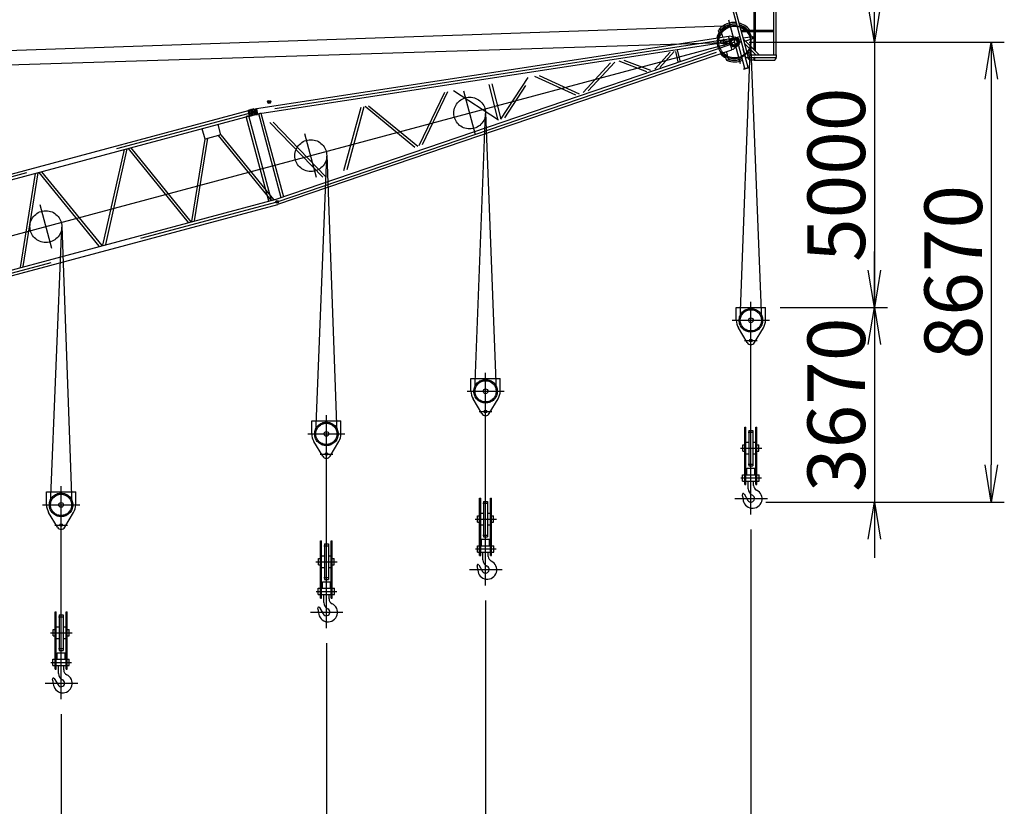
# Model space of a CAD drawing. Extents: x 7 to 198, y 4 to 292.
# Drawn here: x 142 to 195, y 167 to 210 of the extents above; entities that cross this region are included whole.
import ezdxf

# ---------------------------------------------------------------- set-up
doc = ezdxf.new("R2010")
doc.units = 0
doc.header["$LTSCALE"] = 20
doc.linetypes.add('CENTER', pattern=[2, 1.25, -0.25, 0.25, -0.25])
doc.linetypes.add('HIDDEN', pattern=[0.375, 0.25, -0.125])
doc.layers.get('0').update_dxf_attribs({"linetype": 'CONTINUOUS'})
doc.layers.add('MAIN0', color=7, linetype='CONTINUOUS')
doc.dimstyles.new('MAIN001', dxfattribs={"dimtxt": 3.1, "dimasz": 2, "dimexe": 0.7, "dimexo": 0.8, "dimgap": 0.09, "dimtad": 1, "dimdec": 3, "dimlfac": 350, "dimdsep": 46, "dimtxsty": 'Standard', "dimcen": 0.09, "dimaunit": 1, "dimadec": 4, "dimazin": 2, "dimtfac": 0.903226, "dimtdec": 4, "dimtmove": 0, "dimatfit": 3, "dimfxl": 0, "dimtvp": 0.66129, "dimtolj": 1, "dimtzin": 0, "dimarcsym": 0})

# ---------------------------------------------------------------- blocks, each defined once
blk = doc.blocks.new('_DOT')
at = {"color": 0, "linetype": 'ByBlock', "lineweight": -2}
blk.add_line((-0.5, 0), (-1, 0), dxfattribs=at)
at = {"color": 0, "linetype": 'ByBlock', "lineweight": -2, "const_width": 0.5}
blk.add_lwpolyline([(-0.25, 0, 1), (0.25, 0, 1)], format="xyb", close=True, dxfattribs=at)
blk = doc.blocks.new('_OPEN')
at = {"color": 0, "linetype": 'ByBlock', "lineweight": -2}
for p, q in [((-1, 0.166667), (0, 0)), ((0, 0), (-1, -0.166667)), ((0, 0), (-1, 0))]:
    blk.add_line(p, q, dxfattribs=at)
blk = doc.blocks.new('*D25')
at = {"layer": 'MAIN0', "color": 0, "linetype": 'ByBlock', "lineweight": -2}
for p, q in [((144.497, 172.352), (144.497, 154.403)), ((54.069, 155.103), (142.497, 155.103))]:
    blk.add_line(p, q, dxfattribs=at)
at = {"layer": 'MAIN0', "color": 0, "linetype": 'ByBlock', "rotation": 180}
blk.add_blockref('_DOT', (53.069, 155.103), dxfattribs=at)
at = {"layer": 'MAIN0', "color": 0, "linetype": 'ByBlock', "xscale": 2, "yscale": 2, "zscale": 2}
blk.add_blockref('_OPEN', (144.497, 155.103), dxfattribs=at)
at = {"layer": 'MAIN0', "color": 0, "linetype": 'ByBlock', "insert": (139.183, 157.081), "char_height": 3.1, "attachment_point": 5, "line_spacing_factor": 0.774194}
blk.add_mtext('\\A1;32000', dxfattribs=at)
blk = doc.blocks.new('*D26')
at = {"layer": 'MAIN0', "color": 0, "linetype": 'ByBlock', "lineweight": -2}
for p, q in [((158.782, 176.175), (158.782, 154.403)), ((144.497, 172.352), (144.497, 154.403)), ((144.497, 155.103), (156.782, 155.103))]:
    blk.add_line(p, q, dxfattribs=at)
at = {"layer": 'MAIN0', "color": 0, "linetype": 'ByBlock', "xscale": 2, "yscale": 2, "zscale": 2}
blk.add_blockref('_OPEN', (158.782, 155.103), dxfattribs=at)
at = {"layer": 'MAIN0', "color": 0, "linetype": 'ByBlock', "insert": (152.043, 156.871), "char_height": 3.1, "attachment_point": 5, "line_spacing_factor": 0.774194}
blk.add_mtext('\\A1;37000', dxfattribs=at)
blk = doc.blocks.new('_NONE')
blk = doc.blocks.new('*D27')
at = {"layer": 'MAIN0', "color": 0, "linetype": 'ByBlock', "lineweight": -2}
for p, q in [((167.355, 178.467), (167.355, 154.403)), ((158.782, 176.175), (158.782, 154.403)), ((156.85, 155.103), (165.355, 155.103))]:
    blk.add_line(p, q, dxfattribs=at)
at = {"layer": 'MAIN0', "color": 0, "linetype": 'ByBlock', "xscale": 2, "yscale": 2, "zscale": 2}
blk.add_blockref('_OPEN', (167.355, 155.103), dxfattribs=at)
at = {"layer": 'MAIN0', "color": 0, "linetype": 'ByBlock', "insert": (162.1, 152.761), "char_height": 3.1, "attachment_point": 5, "line_spacing_factor": 0.774194}
blk.add_mtext('\\A1;40000', dxfattribs=at)
blk = doc.blocks.new('*D28')
at = {"layer": 'MAIN0', "color": 0, "linetype": 'ByBlock', "lineweight": -2}
for p, q in [((181.64, 182.291), (181.64, 154.403)), ((167.355, 178.467), (167.355, 154.403)), ((167.355, 155.103), (179.64, 155.103))]:
    blk.add_line(p, q, dxfattribs=at)
at = {"layer": 'MAIN0', "color": 0, "linetype": 'ByBlock', "xscale": 2, "yscale": 2, "zscale": 2}
blk.add_blockref('_OPEN', (181.64, 155.103), dxfattribs=at)
at = {"layer": 'MAIN0', "color": 0, "linetype": 'ByBlock', "insert": (176.326, 156.653), "char_height": 3.1, "attachment_point": 5, "line_spacing_factor": 0.774194}
blk.add_mtext('\\A1;45000', dxfattribs=at)
blk = doc.blocks.new('*D33')
at = {"layer": 'MAIN0', "color": 0, "linetype": 'ByBlock', "lineweight": -2}
for p, q in [((188.289, 210.527), (188.289, 211.527)), ((181.54, 208.527), (188.989, 208.527)), ((188.289, 208.527), (188.289, 194.249)), ((183.226, 194.249), (188.989, 194.249)), ((188.289, 192.249), (188.289, 191.249))]:
    blk.add_line(p, q, dxfattribs=at)
at = {"layer": 'MAIN0', "color": 0, "linetype": 'ByBlock', "xscale": 2, "yscale": 2, "zscale": 2}
for p, rotation in [((188.289, 208.527), 270), ((188.289, 194.249), 90)]:
    blk.add_blockref('_OPEN', p, dxfattribs=dict(at, rotation=rotation))
at = {"layer": 'MAIN0', "color": 0, "linetype": 'ByBlock', "insert": (186.239, 201.388), "char_height": 3.1, "attachment_point": 5, "rotation": 90, "line_spacing_factor": 0.774194}
blk.add_mtext('\\A1;5000', dxfattribs=at)
blk = doc.blocks.new('*D34')
at = {"layer": 'MAIN0', "color": 0, "linetype": 'ByBlock', "lineweight": -2}
for p, q in [((188.289, 196.249), (188.289, 197.249)), ((183.226, 194.249), (188.989, 194.249)), ((188.289, 194.249), (188.289, 183.764)), ((182.44, 183.764), (188.989, 183.764)), ((188.289, 181.764), (188.289, 180.764))]:
    blk.add_line(p, q, dxfattribs=at)
at = {"layer": 'MAIN0', "color": 0, "linetype": 'ByBlock', "xscale": 2, "yscale": 2, "zscale": 2}
for p, rotation in [((188.289, 194.249), 270), ((188.289, 183.764), 90)]:
    blk.add_blockref('_OPEN', p, dxfattribs=dict(at, rotation=rotation))
at = {"layer": 'MAIN0', "color": 0, "linetype": 'ByBlock', "insert": (186.239, 189.007), "char_height": 3.1, "attachment_point": 5, "rotation": 90, "line_spacing_factor": 0.774194}
blk.add_mtext('\\A1;3670', dxfattribs=at)
blk = doc.blocks.new('*D35')
at = {"layer": 'MAIN0', "color": 0, "linetype": 'ByBlock', "lineweight": -2}
for p, q in [((181.54, 208.527), (195.287, 208.527)), ((194.587, 206.527), (194.587, 185.764)), ((182.44, 183.764), (195.287, 183.764))]:
    blk.add_line(p, q, dxfattribs=at)
at = {"layer": 'MAIN0', "color": 0, "linetype": 'ByBlock', "xscale": 2, "yscale": 2, "zscale": 2}
for p, rotation in [((194.587, 208.527), 90), ((194.587, 183.764), 270)]:
    blk.add_blockref('_OPEN', p, dxfattribs=dict(at, rotation=rotation))
at = {"layer": 'MAIN0', "color": 0, "linetype": 'ByBlock', "insert": (192.537, 196.146), "char_height": 3.1, "attachment_point": 5, "rotation": 90, "line_spacing_factor": 0.774194}
blk.add_mtext('\\A1;8670', dxfattribs=at)

msp = doc.modelspace()

# ---------------------------------------------------------------- linework, layer by layer
at = {"layer": 'MAIN0', "color": 3, "linetype": 'Continuous'}
for p, q in [((180.5590701, 210.6373471), (181.3503169, 207.6843739)), ((180.7081518, 210.6329244), (181.4883063, 207.721348)), ((181.8150605, 209.1775167), (181.8150605, 210.5283739)), ((181.8927748, 209.1775167), (181.8927748, 210.5283739)), ((182.8493462, 210.6721438), (182.8493462, 207.8415167)), ((182.9922034, 210.5896652), (182.9922034, 207.8415167)), ((42.1949579, 204.6595037), (180.709033, 209.4265279)), ((179.9308256, 209.1635152), (179.9051905, 209.1614995)), ((179.9123576, 209.0703523), (179.9051905, 209.1614995)), ((179.9379928, 209.072368), (179.9123576, 209.0703523)), ((179.9607656, 208.787034), (179.9285883, 209.1919634)), ((180.1213874, 208.8154758), (180.0126023, 209.206836)), ((181.0981271, 209.1775167), (181.8150605, 209.1775167)), ((181.1189506, 209.0998025), (181.8150605, 209.0998025)), ((181.8150605, 208.1153036), (181.8150605, 209.0998025)), ((181.8927748, 209.1775167), (182.8493462, 209.1775167)), ((181.8927748, 208.0375893), (181.8927748, 209.0998025)), ((181.8927748, 209.0998025), (182.8493462, 209.0998025)), ((45.0688069, 172.1740768), (180.7399886, 208.5270604)), ((80.5029382, 205.3791097), (180.1964407, 208.5164812)), ((180.4477167, 208.8314949), (155.0208371, 204.9404248)), ((180.4916279, 208.5445496), (155.0647484, 204.6534795)), ((156.0782872, 200.0723055), (180.5277727, 208.3968556)), ((180.3521945, 208.5888581), (180.0232132, 208.5798803)), ((180.0267985, 208.4485006), (180.0232132, 208.5798803)), ((180.3557798, 208.4574784), (180.0267985, 208.4485006)), ((180.5024898, 208.8513275), (180.4467685, 208.837691)), ((180.5031731, 208.4691052), (180.4467685, 208.837691)), ((180.8022261, 208.7765578), (180.5024898, 208.8513275)), ((180.5031731, 208.4691052), (180.6233549, 208.1161274)), ((180.867611, 208.7754548), (181.0469972, 208.8235212)), ((180.875633, 208.7455165), (180.867611, 208.7754548)), ((181.3130865, 207.1129176), (180.9666881, 208.4056941)), ((181.7216915, 208.8159205), (181.2179304, 208.7375474)), ((181.2245082, 208.7058558), (182.0888473, 207.8415167)), ((181.2637195, 208.5666602), (181.7423555, 208.7330931)), ((181.2895827, 208.4629945), (181.9110605, 207.8415167)), ((156.1718491, 199.7975111), (180.6213345, 208.1220611)), ((176.4701264, 207.0735123), (177.286919, 207.981916)), ((176.7337402, 207.1590144), (177.5090144, 208.0212432)), ((177.5770907, 208.0332977), (177.7157209, 207.4775163)), ((177.6742814, 208.0940314), (177.8300493, 207.4695432)), ((180.1749052, 207.9318241), (180.3355414, 207.559202)), ((180.3280468, 207.981495), (180.4167186, 207.5855336)), ((180.6790761, 208.1297639), (180.6233549, 208.1161274)), ((180.9104095, 208.3345009), (180.6790761, 208.1297639)), ((181.4924727, 207.160984), (181.225487, 208.1573885)), ((181.4561072, 207.8415167), (183.0050605, 207.8415167)), ((183.0036319, 207.8415167), (183.0036319, 207.6986596)), ((172.6140743, 205.8228158), (174.0878592, 207.4154487)), ((172.8843986, 205.9104945), (174.3141232, 207.4555139)), ((176.0346989, 206.9322829), (174.5493503, 207.4971663)), ((176.2455266, 207.0006641), (174.815884, 207.5443623)), ((181.4883063, 207.721348), (181.3503169, 207.6843739)), ((181.4036319, 207.6986596), (183.0036319, 207.6986596)), ((181.5179176, 207.6300882), (181.5179176, 207.6986596)), ((181.5179176, 207.6300882), (181.5750605, 207.5729453)), ((181.5750605, 207.5729453), (181.8036319, 207.5729453)), ((181.8036319, 207.6986596), (181.8036319, 207.567231)), ((181.8036319, 207.567231), (181.8064891, 207.567231)), ((181.8150605, 207.567231), (181.8150605, 207.6800882)), ((181.8150605, 207.567231), (182.9322034, 207.567231)), ((181.8322034, 207.5729453), (181.8322034, 207.6986596)), ((181.8322034, 207.5729453), (181.8450605, 207.5729453)), ((181.8450605, 207.5729453), (181.8450605, 207.6986596)), ((182.9322034, 207.567231), (182.9893462, 207.6243739)), ((182.9893462, 207.6986596), (182.9893462, 207.6243739)), ((181.2578907, 207.0981279), (181.5476685, 207.1757737)), ((181.2623276, 207.0815692), (181.2578907, 207.0981279)), ((181.2623276, 207.0815692), (181.5521054, 207.1592149)), ((181.5521054, 207.1592149), (181.5476685, 207.1757737)), ((168.0241565, 204.3340927), (167.544568, 206.2568079)), ((168.1889755, 204.3875511), (167.7151855, 206.2870197)), ((168.1829225, 204.3855879), (169.6394852, 206.6277614)), ((169.9974956, 206.6911554), (172.2032148, 205.689555)), ((170.2391166, 206.7339399), (172.3991234, 205.7530973)), ((163.7769568, 202.9565289), (165.1542069, 205.8335393)), ((163.959201, 203.0156392), (165.3224126, 205.863324)), ((165.6271047, 205.9172768), (168.0544749, 204.3439264)), ((168.3927094, 204.4536315), (169.5193278, 206.1879022)), ((70.3300932, 182.2728579), (154.5864231, 204.8492734)), ((154.5618975, 204.8427018), (154.5842046, 204.8575528)), ((154.637029, 204.5623074), (154.5618975, 204.8427018)), ((154.5796198, 204.8746635), (154.6348156, 204.8894531)), ((154.5796198, 204.8746635), (154.6683578, 204.5434889)), ((154.5833172, 204.8608645), (154.6646604, 204.5572878)), ((154.6379058, 204.8779204), (154.6348156, 204.8894531)), ((154.6379058, 204.8779204), (154.8357242, 204.9309257)), ((154.7357782, 204.8493494), (154.9005483, 204.8934995)), ((154.7357782, 204.8493494), (154.7909379, 204.6434907)), ((154.7909379, 204.6434907), (154.955708, 204.6876407)), ((154.9453254, 204.8676474), (154.8357242, 204.9309257)), ((154.8566266, 204.9274354), (155.0190218, 204.9522868)), ((154.868888, 204.9184287), (154.9641639, 204.9330088)), ((154.9815601, 204.7324178), (154.9182818, 204.6228166)), ((154.9775194, 204.7254192), (154.9383268, 204.871688)), ((154.9453254, 204.8676474), (154.9815601, 204.7324178)), ((154.9641639, 204.9330088), (155.008451, 204.6436078)), ((155.0190218, 204.9522868), (155.0665636, 204.6416177)), ((155.0459356, 204.9442658), (155.0195405, 204.9488977)), ((155.0898469, 204.6573205), (155.0459356, 204.9442658)), ((155.0898469, 204.6573205), (155.066045, 204.6450069)), ((156.3516141, 200.145874), (155.1406909, 204.665101)), ((156.4857398, 200.1818129), (155.278784, 204.6862333)), ((159.7268483, 201.6234355), (160.6522101, 205.0363568)), ((159.8942152, 201.6777203), (160.8100319, 205.0643028)), ((160.872232, 205.0753168), (163.542027, 202.8803303)), ((161.0521326, 205.1071723), (163.6988185, 202.9311851)), ((70.4052247, 181.9924634), (154.6615545, 204.568879)), ((155.689265, 199.9683981), (154.4703012, 204.5176328)), ((154.6044269, 204.5535717), (154.637029, 204.5623074)), ((155.8233907, 200.004337), (154.6044269, 204.5535717)), ((154.637029, 204.5623074), (154.663773, 204.5605996)), ((154.6683578, 204.5434889), (154.7235535, 204.5582786)), ((154.7204633, 204.5698113), (154.9182818, 204.6228166)), ((154.7235535, 204.5582786), (154.7204633, 204.5698113)), ((154.9041684, 204.6167663), (155.0665636, 204.6416177)), ((154.9131752, 204.6290277), (155.008451, 204.6436078)), ((155.7429153, 204.1984027), (158.5937781, 201.2559283)), ((155.9079439, 204.2276248), (158.7408894, 201.3036433)), ((152.2475439, 203.3116775), (152.0996473, 203.8636351)), ((153.1030782, 203.5409172), (152.9551816, 204.0928749)), ((151.5402039, 198.8754434), (152.2558704, 203.3139086)), ((151.6872057, 198.9148324), (152.4028721, 203.3532976)), ((153.1030782, 203.5409172), (152.2475439, 203.3116775)), ((152.94775, 203.4992972), (155.7867679, 200.0133068)), ((153.0947518, 203.5386862), (155.9337697, 200.0526958)), ((146.7519716, 197.5924405), (147.9123074, 202.7416408)), ((146.8989734, 197.6318295), (148.0593092, 202.7810298)), ((148.1090022, 202.794345), (151.3435091, 198.8227392)), ((148.256004, 202.833734), (151.4905109, 198.8621282)), ((142.4557146, 196.4412619), (143.2710768, 201.4980268)), ((146.5552768, 197.5397362), (143.3207699, 201.511342)), ((146.7022786, 197.5791252), (143.4677717, 201.550731)), ((142.3087128, 196.4018728), (143.1240751, 201.4586378)), ((71.4093389, 177.38566), (156.0834132, 200.0740098)), ((71.4844704, 177.1052655), (156.166723, 199.7958067)), ((180.8545212, 193.5544553), (180.8545212, 194.248741)), ((180.8545212, 194.248741), (182.4259498, 194.248741)), ((182.4259498, 193.5544553), (182.4259498, 194.248741)), ((181.4440539, 192.3514477), (180.9658614, 193.1512598)), ((181.836417, 192.3514477), (182.3146095, 193.1512598)), ((166.5688069, 189.7313282), (166.5688069, 190.4256139)), ((166.5688069, 190.4256139), (168.1402355, 190.4256139)), ((168.1402355, 189.7313282), (168.1402355, 190.4256139)), ((167.1583397, 188.5283207), (166.6801472, 189.3281327)), ((167.5507027, 188.5283207), (168.0288952, 189.3281327)), ((157.9958539, 187.438931), (157.9958539, 188.1332167)), ((157.9958539, 188.1332167), (159.5672825, 188.1332167)), ((159.5672825, 187.438931), (159.5672825, 188.1332167)), ((181.321664, 184.7144553), (181.321664, 187.8001695)), ((181.321664, 187.8001695), (181.3759498, 187.8001695)), ((181.3759498, 184.7144553), (181.3759498, 187.8001695)), ((181.9045212, 184.7144553), (181.9045212, 187.8001695)), ((181.9045212, 187.8001695), (181.9588069, 187.8001695)), ((181.9588069, 184.7144553), (181.9588069, 187.8001695)), ((181.531664, 187.628741), (181.531664, 185.7144553)), ((181.531664, 187.628741), (181.7488069, 187.628741)), ((181.7488069, 187.628741), (181.7488069, 185.7144553)), ((158.5853867, 186.2359234), (158.1071942, 187.0357355)), ((158.9777498, 186.2359234), (159.4559423, 187.0357355)), ((181.211664, 186.5001695), (181.211664, 186.8430267)), ((181.211664, 186.8430267), (181.321664, 186.8430267)), ((181.3759498, 186.9858838), (181.531664, 186.9858838)), ((181.7488069, 186.9858838), (181.9045212, 186.9858838)), ((181.9588069, 186.8430267), (182.0688069, 186.8430267)), ((182.0688069, 186.5001695), (182.0688069, 186.8430267)), ((181.211664, 186.5001695), (181.321664, 186.5001695)), ((181.3759498, 186.3573124), (181.531664, 186.3573124)), ((181.7488069, 186.3573124), (181.9045212, 186.3573124)), ((181.9588069, 186.5001695), (182.0688069, 186.5001695)), ((181.4259498, 185.5858838), (181.8545212, 185.5858838)), ((181.4259498, 185.2430267), (181.4259498, 185.5858838)), ((181.531664, 185.7144553), (181.7488069, 185.7144553)), ((181.8545212, 185.2430267), (181.8545212, 185.5858838)), ((181.1973783, 184.9001695), (181.1973783, 185.2430267)), ((181.1973783, 185.2430267), (181.321664, 185.2430267)), ((181.3759498, 185.2430267), (181.9045212, 185.2430267)), ((181.9588069, 185.2430267), (182.0830926, 185.2430267)), ((182.0830926, 184.9001695), (182.0830926, 185.2430267)), ((181.1973783, 184.9001695), (181.321664, 184.9001695)), ((181.321664, 184.7144553), (181.3759498, 184.7144553)), ((181.3759498, 184.9001695), (181.9045212, 184.9001695)), ((181.4973783, 184.4816969), (181.4973783, 184.9001695)), ((181.7830926, 184.6685581), (181.7830926, 184.9001695)), ((181.9045212, 184.7144553), (181.9588069, 184.7144553)), ((181.9588069, 184.9001695), (182.0830926, 184.9001695)), ((143.711664, 183.6158039), (143.711664, 184.3100896)), ((143.711664, 184.3100896), (145.2830926, 184.3100896)), ((145.2830926, 183.6158039), (145.2830926, 184.3100896)), ((167.0359498, 180.8913282), (167.0359498, 183.9770425)), ((167.0359498, 183.9770425), (167.0902355, 183.9770425)), ((167.0902355, 180.8913282), (167.0902355, 183.9770425)), ((167.6188069, 180.8913282), (167.6188069, 183.9770425)), ((167.6188069, 183.9770425), (167.6730926, 183.9770425)), ((167.6730926, 180.8913282), (167.6730926, 183.9770425)), ((181.2719354, 184.2040378), (181.4738826, 183.8597388)), ((167.2459498, 183.8056139), (167.2459498, 181.8913282)), ((167.2459498, 183.8056139), (167.4630926, 183.8056139)), ((167.4630926, 183.8056139), (167.4630926, 181.8913282)), ((144.3011968, 182.4127964), (143.8230043, 183.2126084)), ((144.6935599, 182.4127964), (145.1717524, 183.2126084)), ((166.9259498, 182.6770425), (166.9259498, 183.0198997)), ((166.9259498, 183.0198997), (167.0359498, 183.0198997)), ((167.0902355, 183.1627568), (167.2459498, 183.1627568)), ((167.4630926, 183.1627568), (167.6188069, 183.1627568)), ((167.6730926, 183.0198997), (167.7830926, 183.0198997)), ((167.7830926, 182.6770425), (167.7830926, 183.0198997)), ((166.9259498, 182.6770425), (167.0359498, 182.6770425)), ((167.0902355, 182.5341854), (167.2459498, 182.5341854)), ((167.4630926, 182.5341854), (167.6188069, 182.5341854)), ((167.6730926, 182.6770425), (167.7830926, 182.6770425)), ((167.2459498, 181.8913282), (167.4630926, 181.8913282)), ((158.4629968, 178.598931), (158.4629968, 181.6846453)), ((158.4629968, 181.6846453), (158.5172825, 181.6846453)), ((158.5172825, 178.598931), (158.5172825, 181.6846453)), ((158.6729968, 181.5132167), (158.6729968, 179.598931)), ((158.6729968, 181.5132167), (158.8901396, 181.5132167)), ((158.8901396, 181.5132167), (158.8901396, 179.598931)), ((159.0458539, 178.598931), (159.0458539, 181.6846453)), ((159.0458539, 181.6846453), (159.1001396, 181.6846453)), ((159.1001396, 178.598931), (159.1001396, 181.6846453)), ((166.911664, 181.0770425), (166.911664, 181.4198997)), ((166.911664, 181.4198997), (167.0359498, 181.4198997)), ((167.0902355, 181.4198997), (167.6188069, 181.4198997)), ((167.1402355, 181.7627568), (167.5688069, 181.7627568)), ((167.1402355, 181.4198997), (167.1402355, 181.7627568)), ((167.5688069, 181.4198997), (167.5688069, 181.7627568)), ((167.6730926, 181.4198997), (167.7973783, 181.4198997)), ((167.7973783, 181.0770425), (167.7973783, 181.4198997)), ((158.5172825, 180.8703595), (158.6729968, 180.8703595)), ((158.8901396, 180.8703595), (159.0458539, 180.8703595)), ((166.911664, 181.0770425), (167.0359498, 181.0770425)), ((167.0359498, 180.8913282), (167.0902355, 180.8913282)), ((167.0902355, 181.0770425), (167.6188069, 181.0770425)), ((167.211664, 180.6585698), (167.211664, 181.0770425)), ((167.4973783, 180.8454311), (167.4973783, 181.0770425)), ((167.6188069, 180.8913282), (167.6730926, 180.8913282)), ((167.6730926, 181.0770425), (167.7973783, 181.0770425)), ((158.3529968, 180.3846453), (158.3529968, 180.7275024)), ((158.3529968, 180.7275024), (158.4629968, 180.7275024)), ((158.3529968, 180.3846453), (158.4629968, 180.3846453)), ((159.1001396, 180.7275024), (159.2101396, 180.7275024)), ((159.1001396, 180.3846453), (159.2101396, 180.3846453)), ((159.2101396, 180.3846453), (159.2101396, 180.7275024)), ((166.9862211, 180.3809108), (167.1881683, 180.0366118)), ((158.5172825, 180.2417881), (158.6729968, 180.2417881)), ((158.8901396, 180.2417881), (159.0458539, 180.2417881)), ((158.5672825, 179.4703595), (158.9958539, 179.4703595)), ((158.5672825, 179.1275024), (158.5672825, 179.4703595)), ((158.6729968, 179.598931), (158.8901396, 179.598931)), ((158.9958539, 179.1275024), (158.9958539, 179.4703595)), ((158.3387111, 178.7846453), (158.3387111, 179.1275024)), ((158.3387111, 179.1275024), (158.4629968, 179.1275024)), ((158.3387111, 178.7846453), (158.4629968, 178.7846453)), ((158.5172825, 179.1275024), (159.0458539, 179.1275024)), ((158.5172825, 178.7846453), (159.0458539, 178.7846453)), ((158.6387111, 178.3661726), (158.6387111, 178.7846453)), ((158.9244254, 178.5530338), (158.9244254, 178.7846453)), ((159.1001396, 179.1275024), (159.2244254, 179.1275024)), ((159.1001396, 178.7846453), (159.2244254, 178.7846453)), ((159.2244254, 178.7846453), (159.2244254, 179.1275024)), ((158.4629968, 178.598931), (158.5172825, 178.598931)), ((159.0458539, 178.598931), (159.1001396, 178.598931)), ((144.1788069, 174.7758039), (144.1788069, 177.8615182)), ((144.1788069, 177.8615182), (144.2330926, 177.8615182)), ((144.2330926, 174.7758039), (144.2330926, 177.8615182)), ((144.3888069, 177.6900896), (144.3888069, 175.7758039)), ((144.3888069, 177.6900896), (144.6059498, 177.6900896)), ((144.6059498, 177.6900896), (144.6059498, 175.7758039)), ((144.761664, 174.7758039), (144.761664, 177.8615182)), ((144.761664, 177.8615182), (144.8159498, 177.8615182)), ((144.8159498, 174.7758039), (144.8159498, 177.8615182)), ((158.4132682, 178.0885135), (158.6152154, 177.7442145)), ((144.0688069, 176.5615182), (144.0688069, 176.9043754)), ((144.0688069, 176.9043754), (144.1788069, 176.9043754)), ((144.0688069, 176.5615182), (144.1788069, 176.5615182)), ((144.2330926, 177.0472325), (144.3888069, 177.0472325)), ((144.6059498, 177.0472325), (144.761664, 177.0472325)), ((144.8159498, 176.9043754), (144.9259498, 176.9043754)), ((144.8159498, 176.5615182), (144.9259498, 176.5615182)), ((144.9259498, 176.5615182), (144.9259498, 176.9043754)), ((144.2330926, 176.4186611), (144.3888069, 176.4186611)), ((144.6059498, 176.4186611), (144.761664, 176.4186611)), ((144.2830926, 175.6472325), (144.711664, 175.6472325)), ((144.2830926, 175.3043754), (144.2830926, 175.6472325)), ((144.3888069, 175.7758039), (144.6059498, 175.7758039)), ((144.711664, 175.3043754), (144.711664, 175.6472325)), ((144.0545212, 174.9615182), (144.0545212, 175.3043754)), ((144.0545212, 175.3043754), (144.1788069, 175.3043754)), ((144.2330926, 175.3043754), (144.761664, 175.3043754)), ((144.8159498, 175.3043754), (144.9402355, 175.3043754)), ((144.9402355, 174.9615182), (144.9402355, 175.3043754)), ((144.0545212, 174.9615182), (144.1788069, 174.9615182)), ((144.1788069, 174.7758039), (144.2330926, 174.7758039)), ((144.2330926, 174.9615182), (144.761664, 174.9615182)), ((144.3545212, 174.5430455), (144.3545212, 174.9615182)), ((144.6402355, 174.7299068), (144.6402355, 174.9615182)), ((144.761664, 174.7758039), (144.8159498, 174.7758039)), ((144.8159498, 174.9615182), (144.9402355, 174.9615182)), ((144.1290783, 174.2653865), (144.3310255, 173.9210875))]:
    msp.add_line(p, q, dxfattribs=at)
at = {"layer": 'MAIN0', "color": 3, "linetype": 'CENTER'}
for p, q in [((181.0818668, 207.3615453), (180.4533063, 209.7073652)), ((180.7097348, 208.7247589), (154.8309729, 204.7645374)), ((180.2014368, 208.3332218), (180.1913044, 208.7045121)), ((181.0692014, 193.5756845), (181.6241377, 208.5026114)), ((181.6240727, 208.5680009), (182.2112263, 193.576819)), ((156.1250681, 199.9349083), (180.8044505, 208.3377335)), ((166.8137625, 203.5384183), (166.1852019, 205.8842382)), ((70.2158706, 182.0919891), (154.8309729, 204.7645374)), ((166.7835125, 189.7532302), (167.3559952, 204.6784752)), ((167.3560071, 204.7438692), (167.9255378, 189.7530222)), ((158.2584194, 201.246021), (157.6298589, 203.5918409)), ((158.2105857, 187.4615057), (158.8006129, 202.3850689)), ((158.8007017, 202.4504672), (159.3526099, 187.4599551)), ((71.5099658, 177.26236), (156.1250681, 199.9349083)), ((143.9903151, 197.422894), (143.3617546, 199.7687139)), ((143.9264205, 183.6389931), (144.5324716, 198.5610201)), ((144.5326306, 198.6264222), (145.0684422, 183.6362161)), ((181.6402355, 192.468741), (181.6402355, 194.5544553)), ((180.6402355, 193.5544553), (182.6402355, 193.5544553)), ((181.2973783, 192.468741), (181.9830926, 192.468741)), ((181.6402355, 183.090568), (181.6402355, 192.468741)), ((167.3545212, 188.6456139), (167.3545212, 190.7313282)), ((166.3545212, 189.7313282), (168.3545212, 189.7313282)), ((158.7815682, 186.3532167), (158.7815682, 188.438931)), ((167.011664, 188.6456139), (167.6973783, 188.6456139)), ((167.3545212, 179.267441), (167.3545212, 188.6456139)), ((157.7815682, 187.438931), (159.7815682, 187.438931)), ((181.5004656, 187.528741), (181.7790581, 187.528741)), ((181.0776527, 186.6715981), (182.2276835, 186.6715981)), ((158.4387111, 186.3532167), (159.1244254, 186.3532167)), ((158.7815682, 176.9750437), (158.7815682, 186.3532167)), ((181.5004656, 185.8144553), (181.7790581, 185.8144553)), ((181.0936548, 185.0715981), (182.2038188, 185.0715981)), ((144.4973783, 182.5300896), (144.4973783, 184.6158039)), ((143.4973783, 183.6158039), (145.4973783, 183.6158039)), ((167.2147513, 183.7056139), (167.4933438, 183.7056139)), ((180.7825765, 183.9573124), (182.5346823, 183.9573124)), ((144.1545212, 182.5300896), (144.8402355, 182.5300896)), ((144.4973783, 173.1519167), (144.4973783, 182.5300896)), ((166.7919384, 182.8484711), (167.9419692, 182.8484711)), ((167.2147513, 181.9913282), (167.4933438, 181.9913282)), ((158.6417984, 181.4132167), (158.9203908, 181.4132167)), ((166.8079405, 181.2484711), (167.9181045, 181.2484711)), ((158.2189854, 180.5560738), (159.3690162, 180.5560738)), ((166.4968622, 180.1341854), (168.248968, 180.1341854)), ((158.6417984, 179.698931), (158.9203908, 179.698931)), ((158.2349875, 178.9560738), (159.3451515, 178.9560738)), ((157.9239093, 177.8417881), (159.676015, 177.8417881)), ((144.3576085, 177.5900896), (144.6362009, 177.5900896)), ((143.9347955, 176.7329468), (145.0848263, 176.7329468)), ((144.3576085, 175.8758039), (144.6362009, 175.8758039)), ((143.9507977, 175.1329468), (145.0609616, 175.1329468)), ((143.6397194, 174.0186611), (145.3918251, 174.0186611))]:
    msp.add_line(p, q, dxfattribs=at)
at = {"layer": 'MAIN0', "color": 3, "linetype": 'HIDDEN'}
for p, q in [((154.6800352, 204.8064734), (154.7577774, 204.9123085)), ((154.6994841, 204.6793815), (154.6800352, 204.8064734)), ((154.6994841, 204.6793815), (154.8053192, 204.6016394)), ((154.7577774, 204.9123085), (154.8566266, 204.9274354)), ((154.8053192, 204.6016394), (154.9041684, 204.6167663))]:
    msp.add_line(p, q, dxfattribs=at)
at = {"layer": 'MAIN0', "color": 3, "linetype": 'CENTER'}
for centre, radius in [((180.7399886, 208.5270604), 0.9), ((180.7675866, 208.5344553), 0.8571429), ((180.7399886, 208.5270604), 0.2), ((166.4994822, 204.7113282), 0.8571429), ((157.9441392, 202.418931), 0.8571429), ((143.6760348, 198.5958039), 0.8571429), ((181.6402355, 193.5544553), 0.5714286), ((167.3545212, 189.7313282), 0.5714286), ((158.7815682, 187.438931), 0.5714286), ((144.4973783, 183.6158039), 0.5714286)]:
    msp.add_circle(centre, radius, dxfattribs=at)
at = {"layer": 'MAIN0', "color": 3, "linetype": 'Continuous'}
for centre, radius in [((180.7675866, 208.5344553), 0.2714286), ((180.7399886, 208.5270604), 0.1571429), ((181.7282797, 208.7735728), 0.0185714), ((155.7016948, 205.307643), 0.0857143), ((155.7016948, 205.307643), 0.0428571), ((154.8309729, 204.7645374), 0.0721429), ((154.8309729, 204.7645374), 0.065), ((154.8309729, 204.7645374), 0.065), ((156.1250681, 199.9349083), 0.0721429), ((181.6402355, 193.5544553), 0.1285714), ((181.6402355, 192.468741), 0.0714286), ((167.3545212, 189.7313282), 0.1285714), ((167.3545212, 188.6456139), 0.0714286), ((158.7815682, 187.438931), 0.1285714), ((158.7815682, 186.3532167), 0.0714286), ((144.4973783, 183.6158039), 0.1285714), ((144.4973783, 182.5300896), 0.0714286)]:
    msp.add_circle(centre, radius, dxfattribs=at)
at = {"layer": 'MAIN0', "color": 3, "linetype": 'HIDDEN'}
for centre in [(181.6402355, 193.5544553), (167.3545212, 189.7313282), (158.7815682, 187.438931), (144.4973783, 183.6158039)]:
    msp.add_circle(centre, 0.6328571, dxfattribs=at)
at = {"layer": 'MAIN0', "color": 3, "linetype": 'Continuous'}
for centre, radius, start, end in [((180.7399886, 208.5270604), 1.0614286, 84.41023551, 138.99590499), ((180.7399886, 208.5270604), 0.9757143, 82.50714477, 137.64719294), ((180.7399886, 208.5270604), 0.9614286, 82.15417648, 138.18887592), ((180.7399886, 208.5270604), 1.0614286, 38.75608213, 75.9046855), ((180.7399886, 208.5270604), 0.9757143, 42.92179576, 73.06336191), ((180.7399886, 208.5270604), 0.9614286, 43.71870111, 72.53113982), ((180.7399886, 208.5270604), 0.9614286, 146.40468497, 165.98867465), ((179.9713107, 209.1953583), 0.0428571, 15.53414943, 184.5434147), ((180.7399886, 208.5270604), 0.9614286, 16.88554203, 36.58550576), ((180.7399886, 208.5270604), 0.9757143, 16.76702582, 35.96530415), ((181.7798758, 209.1386596), 0.0524198, 312.1604602, 407.8395398), ((181.9279595, 209.1386596), 0.0524198, 132.1604602, 227.8395398), ((180.3444004, 208.874466), 0.2857143, 271.56319799, 308.55190081), ((180.363574, 208.1718705), 0.2857143, 54.57449518, 91.56319799), ((180.7399886, 208.5270604), 0.2571429, 311.50979573, 435.99332752), ((181.7282797, 208.7735728), 0.0428571, 289.52836478, 458.4634452), ((180.7399886, 208.5270604), 0.9614286, 222.02306161, 241.61569676), ((180.7399886, 208.5270604), 0.9614286, 317.46886013, 325.38262832), ((180.7399886, 208.5270604), 0.9757143, 316.93663804, 325.45037611), ((180.3748973, 207.5761681), 0.0428571, 203.32072283, 372.62259754), ((180.7399886, 208.5270604), 1.0614286, 248.99590499, 295.17807248), ((180.7399886, 208.5270604), 0.9614286, 249.79472264, 296.24985314), ((180.7399886, 208.5270604), 0.9757143, 250.33429322, 296.08303904), ((180.7399886, 208.5270604), 1.0614286, 305.58976444, 308.69639597), ((181.8064891, 207.5758025), 0.0085714, 270, 360), ((181.8336319, 207.6800882), 0.0185714, 90, 180), ((155.2337029, 204.516273), 0.1755023, 75.39714616, 122.00385384), ((154.5790819, 204.3799091), 0.1755023, 81.69664616, 128.30335384), ((181.6402355, 193.5544553), 0.7857143, 180, 210.87440541), ((181.6402355, 193.5544553), 0.7857143, 329.12559459, 360), ((181.6402355, 192.468741), 0.2285714, 210.87440541, 329.12559459), ((167.3545212, 189.7313282), 0.7857143, 180, 210.87440541), ((167.3545212, 189.7313282), 0.7857143, 329.12559459, 360), ((167.3545212, 188.6456139), 0.2285714, 210.87440541, 329.12559459), ((158.7815682, 187.438931), 0.7857143, 180, 210.87440541), ((158.7815682, 187.438931), 0.7857143, 329.12559459, 360), ((158.7815682, 186.3532167), 0.2285714, 210.87440541, 329.12559459), ((182.0688069, 184.6685581), 0.2857143, 180, 244.92670775), ((181.2288069, 184.178741), 0.05, 30.39358248, 197.74538403), ((180.3648256, 183.9022551), 0.8571429, 1.89959777, 17.74538403), ((181.7314869, 183.9475823), 0.5102699, 181.89959777, 424.92670775), ((181.6402355, 183.9573124), 0.1928571, 210.39358248, 425.25526378), ((181.8819216, 184.4816969), 0.3845433, 180, 245.25526378), ((144.4973783, 183.6158039), 0.7857143, 180, 210.87440541), ((144.4973783, 183.6158039), 0.7857143, 329.12559459, 360), ((144.4973783, 182.5300896), 0.2285714, 210.87440541, 329.12559459), ((167.7830926, 180.8454311), 0.2857143, 180, 244.92670775), ((166.9430926, 180.3556139), 0.05, 30.39358248, 197.74538403), ((166.0791113, 180.0791281), 0.8571429, 1.89959777, 17.74538403), ((167.4457726, 180.1244553), 0.5102699, 181.89959777, 424.92670775), ((167.3545212, 180.1341854), 0.1928571, 210.39358248, 425.25526378), ((167.5962073, 180.6585698), 0.3845433, 180, 245.25526378), ((158.8728196, 177.832058), 0.5102699, 181.89959777, 424.92670775), ((159.0232544, 178.3661726), 0.3845433, 180, 245.25526378), ((159.2101396, 178.5530338), 0.2857143, 180, 244.92670775), ((158.3701396, 178.0632167), 0.05, 30.39358248, 197.74538403), ((157.5061583, 177.7867308), 0.8571429, 1.89959777, 17.74538403), ((158.7815682, 177.8417881), 0.1928571, 210.39358248, 425.25526378), ((144.5886298, 174.008931), 0.5102699, 181.89959777, 424.92670775), ((144.7390645, 174.5430455), 0.3845433, 180, 245.25526378), ((144.9259498, 174.7299068), 0.2857143, 180, 244.92670775), ((144.0859498, 174.2400896), 0.05, 30.39358248, 197.74538403), ((143.2219684, 173.9636038), 0.8571429, 1.89959777, 17.74538403), ((144.4973783, 174.0186611), 0.1928571, 210.39358248, 425.25526378)]:
    msp.add_arc(centre, radius, start, end, dxfattribs=at)
for p in [(180.7399886, 208.5270604), (180.7399886, 208.5270604), (155.7016948, 205.307643), (154.8309729, 204.7645374), (154.8309729, 204.7645374), (154.8309729, 204.7645374), (156.1250681, 199.9349083)]:
    msp.add_point(p, dxfattribs=at)

# ---------------------------------------------------------------- dimensions: what is measured, and where the dimension line sits
for base, p1, p2, text, override, picture, middle in [((188.2887256, 208.5270604), (182.4259498, 194.248741), (180.7399886, 208.5270604), '\\A1;5000', {"dimasz": 2, "dimblk1": 'OPEN', "dimblk2": 'OPEN', "dimsah": 1, "dimatfit": 0}, '*D33', (187.7887256, 201.3879007)), ((194.586557, 208.5270604), (181.6402355, 183.7644553), (180.7399886, 208.5270604), '\\A1;8670', {"dimasz": 2, "dimblk1": 'OPEN', "dimblk2": 'OPEN', "dimsah": 1}, '*D35', (194.086557, 196.1457578)), ((188.2887256, 194.248741), (181.6402355, 183.7644553), (182.4259498, 194.248741), '\\A1;3670', {"dimasz": 2, "dimblk1": 'OPEN', "dimblk2": 'OPEN', "dimsah": 1, "dimatfit": 0}, '*D34', (187.7887256, 189.0065981))]:
    dim = msp.add_linear_dim(base=base, p1=p1, p2=p2, angle=90, text=text, dimstyle='MAIN001', override=override, dxfattribs=at)
    dim.commit()
    dim.dimension.update_dxf_attribs({"geometry": picture, "text_midpoint": middle})
for base, p1, p2, override, picture, middle in [((167.3545212, 155.1026483), (181.6402355, 183.090568), (167.3545212, 179.267441), {"dimasz": 2, "dimblk1": 'OPEN', "dimblk2": 'NONE', "dimsah": 1}, '*D28', (176.3259498, 155.1026483)), ((158.7815682, 155.1026483), (167.3545212, 179.267441), (158.7815682, 176.9750437), {"dimasz": 2, "dimblk1": 'OPEN', "dimblk2": 'NONE', "dimsah": 1}, '*D27', (162.0996655, 151.2109781)), ((53.0688069, 155.1026483), (144.4973783, 173.1519167), (53.0688069, 19.8043145), {"dimasz": 2, "dimblk1": 'OPEN', "dimblk2": 'DOT', "dimsah": 1}, '*D25', (139.1830926, 155.5312197))]:
    dim = msp.add_linear_dim(base=base, p1=p1, p2=p2, dimstyle='MAIN001', override=override, dxfattribs=at)
    dim.commit()
    dim.dimension.update_dxf_attribs({"geometry": picture, "text_midpoint": middle, "dimtype": 160})
dim = msp.add_linear_dim(base=(144.4973783, 155.1026483), p1=(158.7815682, 176.9750437), p2=(144.4973783, 173.1519167), text='\\A1;37000', dimstyle='MAIN001', override={"dimasz": 2, "dimblk1": 'OPEN', "dimblk2": 'NONE', "dimsah": 1}, dxfattribs=at)
dim.commit()
dim.dimension.update_dxf_attribs({"geometry": '*D26', "text_midpoint": (152.042687, 155.3212213), "dimtype": 160})

doc.saveas('drawing.dxf')
